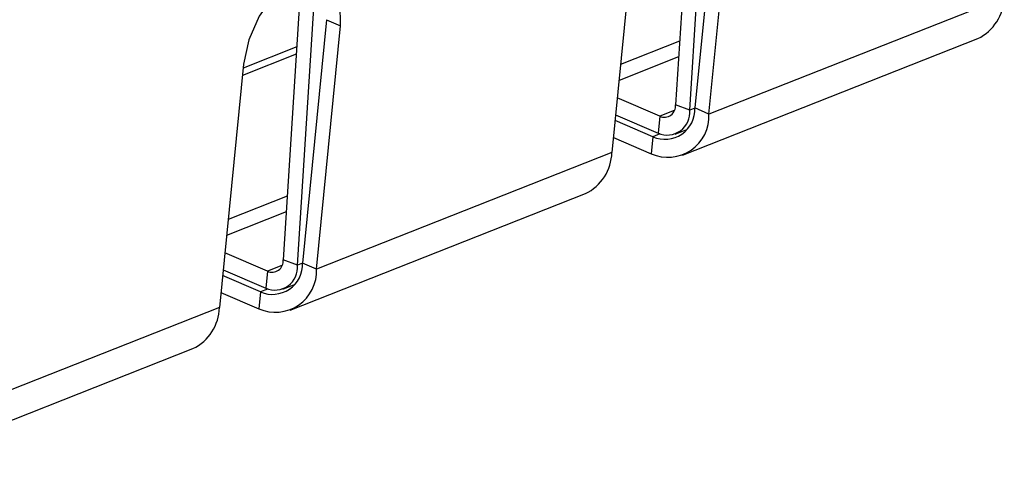
# Model space of a CAD drawing. Units: millimetres. Extents: x 5 to 589, y 5 to 415.
# Drawn here: x 500 to 508, y 95 to 99 of the extents above; entities that cross this region are included whole.
import ezdxf

# ---------------------------------------------------------------- set-up
doc = ezdxf.new("R2010")
doc.units = ezdxf.units.MM

msp = doc.modelspace()

# ---------------------------------------------------------------- linework, layer by layer
at = {"color": 7, "linetype": 'Continuous', "lineweight": 25}
for p, q in [((505.2887, 100.2434), (505.1438, 97.9649)), ((505.2575, 97.9212), (505.4054, 100.2464)), ((505.4919, 99.8946), (505.2986, 97.9389)), ((505.4118, 97.8895), (505.6051, 99.8453)), ((504.8255, 99.537), (504.6322, 97.5813)), ((502.1377, 98.9974), (501.9927, 96.7189)), ((502.1064, 96.6752), (502.2543, 99.0004)), ((507.7832, 98.8273), (505.4118, 97.8895)), ((502.3408, 98.6486), (502.1476, 96.6929)), ((502.2608, 96.6435), (502.4541, 98.5993)), ((502.3408, 98.6486), (502.4541, 98.5993)), ((505.1763, 98.4753), (504.702, 98.2878)), ((505.1989, 97.5591), (507.5703, 98.4969)), ((502.1016, 98.4298), (501.6713, 98.2597)), ((501.6744, 98.291), (501.4811, 96.3353)), ((505.1683, 98.3499), (504.6895, 98.1606)), ((505.0166, 97.8723), (504.6757, 98.021)), ((505.2575, 97.9212), (505.1438, 97.9649)), ((504.6622, 97.8848), (505.0032, 97.736)), ((505.4118, 97.8895), (505.2986, 97.9389)), ((504.9607, 97.7072), (504.6577, 97.8393)), ((505.0166, 97.8723), (505.0032, 97.736)), ((505.1404, 97.7297), (505.2339, 97.7666)), ((504.6442, 97.703), (504.9473, 97.5709)), ((504.9607, 97.7072), (504.9473, 97.5709)), ((504.6322, 97.5813), (502.2608, 96.6435)), ((502.0479, 96.3131), (504.4193, 97.2509)), ((502.0252, 97.2293), (501.551, 97.0418)), ((502.0172, 97.1039), (501.5384, 96.9146)), ((501.8656, 96.6263), (501.5246, 96.775)), ((502.1064, 96.6752), (501.9927, 96.7189)), ((501.5111, 96.6387), (501.8521, 96.49)), ((501.8656, 96.6263), (501.8521, 96.49)), ((502.2608, 96.6435), (502.1476, 96.6929)), ((501.8097, 96.4612), (501.5066, 96.5933)), ((501.8097, 96.4612), (501.7962, 96.3249)), ((501.9894, 96.4836), (502.0829, 96.5206)), ((501.4932, 96.457), (501.7962, 96.3249)), ((501.4811, 96.3353), (499.1097, 95.3975)), ((498.8968, 95.0671), (501.2682, 96.0049))]:
    msp.add_line(p, q, dxfattribs=at)
at = {"color": 8, "linetype": 'Continuous', "lineweight": 25}
for p, q in [((502.0978, 98.3711), (501.6654, 98.2001)), ((505.1331, 97.9184), (505.0166, 97.8723)), ((505.2985, 97.9374), (505.2575, 97.9212)), ((505.0185, 97.73), (504.9607, 97.7072)), ((501.9821, 96.6724), (501.8656, 96.6263)), ((502.1474, 96.6914), (502.1064, 96.6752)), ((501.8675, 96.484), (501.8097, 96.4612))]:
    msp.add_line(p, q, dxfattribs=at)
at = {"color": 7, "linetype": 'Continuous', "lineweight": 25, "flags": 128}
msp.add_lwpolyline([(502.4541, 98.5993), (502.449, 98.7764), (502.3975, 98.9136), (502.3058, 98.9943), (502.185, 99.0088), (502.0496, 98.9552), (501.916, 98.8402), (501.8003, 98.6775), (501.7164, 98.4867), (501.6744, 98.291)], dxfattribs=at)
at = {"color": 7, "linetype": 'Continuous', "lineweight": 25}
for centre, radius, start, end in [((507.4047, 98.8374), 0.3787, 295.93843, 358.46095), ((505.0526, 97.9565), 0.0915, 246.84672, 5.264), ((505.0804, 97.8748), 0.3318, 246.35161, 2.54712), ((505.0575, 97.9282), 0.2413, 246.35161, 2.54712), ((505.0752, 97.9044), 0.1831, 246.84672, 5.264), ((504.2536, 97.5914), 0.3787, 295.93843, 358.46095), ((501.9016, 96.7105), 0.0915, 246.84672, 5.264), ((501.9293, 96.6288), 0.3318, 246.35161, 2.54712), ((501.9065, 96.6822), 0.2413, 246.35161, 2.54712), ((501.9241, 96.6584), 0.1831, 246.84672, 5.264), ((501.1026, 96.3454), 0.3787, 295.93843, 358.46095)]:
    msp.add_arc(centre, radius, start, end, dxfattribs=at)

doc.saveas('drawing.dxf')
